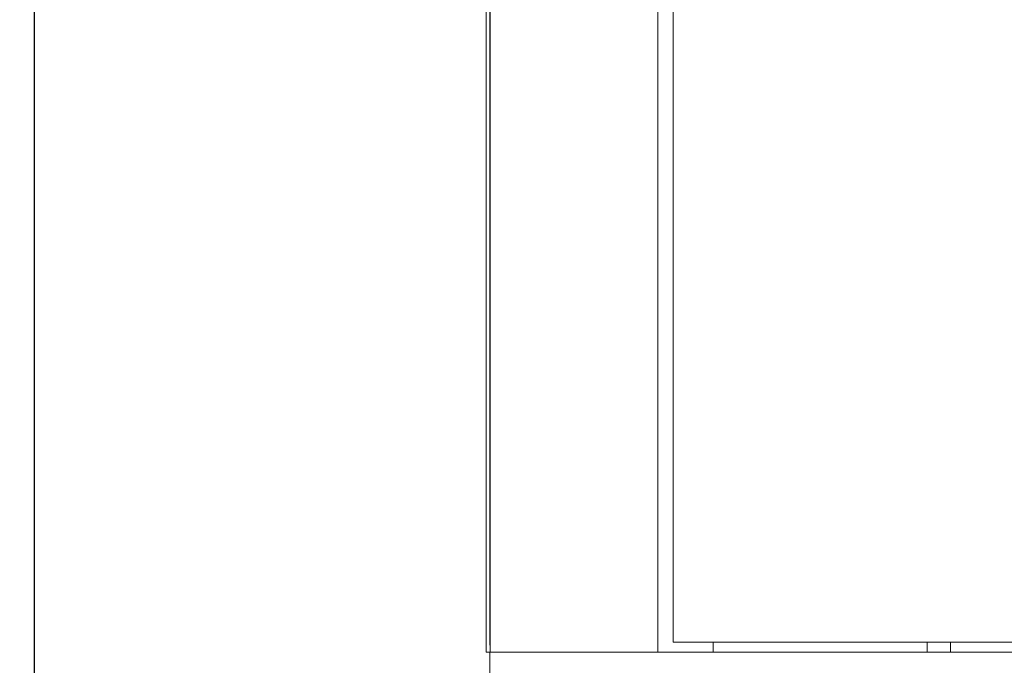
# Model space of a CAD drawing. Units: millimetres. Extents: x -399 to 2384, y -1883 to 590.
# Drawn here: x -399 to -147, y -567 to -402 of the extents above; entities that cross this region are included whole.
import ezdxf

# ---------------------------------------------------------------- set-up
doc = ezdxf.new("R2010")
doc.units = ezdxf.units.MM
doc.styles.get("Standard").update_dxf_attribs({"font": 'arial.ttf'})
doc.dimstyles.new('ISO-25', dxfattribs={"dimtxt": 2.5, "dimasz": 2.5, "dimexe": 1.25, "dimexo": 0.625, "dimtad": 1, "dimtxsty": 'Standard', "dimcen": 2.5, "dimadec": 0, "dimazin": 0, "dimtfac": 1, "dimtmove": 0, "dimatfit": 3, "dimfxl": 1, "dimarcsym": 0})

# ---------------------------------------------------------------- blocks, each defined once
blk = doc.blocks.new('A$C593F1DBD')
at = {"color": 0, "linetype": 'Continuous', "lineweight": 0, "extrusion": (0, 1, 4.44089e-16)}
for p, q in [((-872.88, -686.42), (-872.88, 422.68)), ((-829.88, 422.68), (-829.88, -686.42)), ((-872.98, -684.67), (-872.98, 420.93)), ((-825.98, -683.87), (-825.98, 420.13)), ((-873.88, 239.43), (-873.88, -686.42)), ((-872.88, -684.67), (-872.98, -684.67)), ((-319.98, -683.87), (-825.98, -683.87)), ((-815.78, -686.42), (-815.78, -683.87)), ((-760.98, -683.87), (-760.98, -686.42)), ((-754.98, -683.87), (-754.98, -686.42)), ((-872.98, -686.42), (-873.88, -686.42)), ((-272.98, -686.42), (-872.98, -686.42)), ((-872.98, -731.42), (-872.98, -686.42))]:
    blk.add_line(p, q, dxfattribs=at)
blk = doc.blocks.new('*D8')
at = {"color": 0, "lineweight": -2, "transparency": 16777216}
for p, q in [((-279.81, 590.3), (-396.54, 590.3)), ((-395.29, -606.3), (-395.29, 587.8)), ((-279.31, -608.8), (-396.54, -608.8))]:
    blk.add_line(p, q, dxfattribs=at)
at = {"color": 0, "transparency": 16777216}
for points in [[(-395.71, 587.8), (-394.87, 587.8), (-395.29, 590.3)], [(-395.71, -606.3), (-394.87, -606.3), (-395.29, -608.8)]]:
    blk.add_solid(points, dxfattribs=at)
at = {"layer": 'Defpoints', "color": 0, "transparency": 16777216}
for p in [(-395.29, 590.3), (-279.19, 590.3), (-278.69, -608.8)]:
    blk.add_point(p, dxfattribs=at)
at = {"color": 0, "transparency": 16777216, "insert": (-397.42, -9.25), "char_height": 2.5, "attachment_point": 5, "rotation": 90}
blk.add_mtext('1199,1', dxfattribs=at)

msp = doc.modelspace()

# ---------------------------------------------------------------- block references
msp.add_blockref('A$C593F1DBD', (594.292, 122.613))

# ---------------------------------------------------------------- dimensions: what is measured, and where the dimension line sits
at = {"color": 8}
dim = msp.add_linear_dim(base=(-395.29, 590.297), p1=(-278.686, -608.803), p2=(-279.186, 590.297), angle=90, dimstyle='ISO-25', dxfattribs=at)
dim.commit()
dim.dimension.update_dxf_attribs({"geometry": '*D8', "text_midpoint": (-397.418, -9.253)})

doc.saveas('drawing.dxf')
